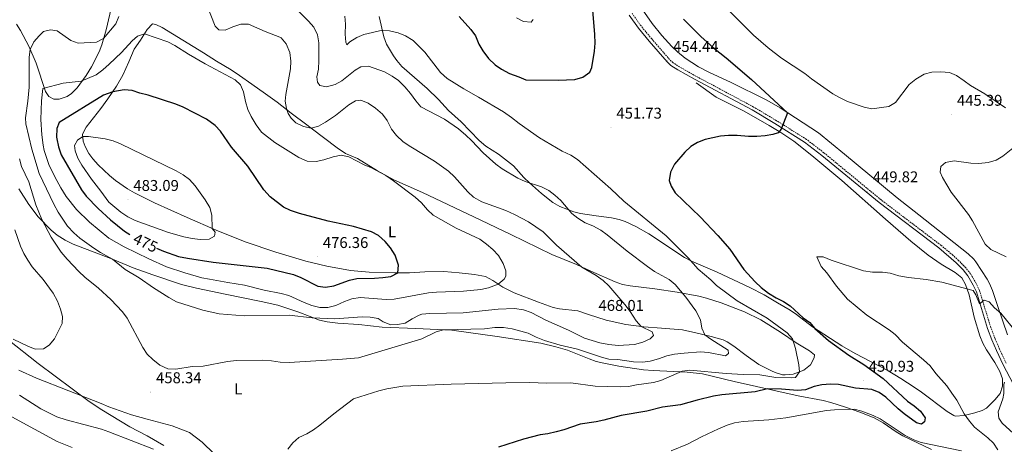
# Model space of a CAD drawing. Units: metres. Extents: x 589909 to 594403, y 4698545 to 4701574.
# Drawn here: x 593441 to 594073, y 4700691 to 4700963 of the extents above; entities that cross this region are included whole.
import ezdxf
from ezdxf.enums import TextEntityAlignment as Align

# ---------------------------------------------------------------- set-up
doc = ezdxf.new("R2010")
doc.units = ezdxf.units.M
doc.header["$MEASUREMENT"] = 0
doc.linetypes.add('TRAZOSX2', pattern=[1.5, 1, -0.5])
for name, color, linetype, lineweight in [('Carátula', 7, 'Continuous', 5), ('Level 21', 19, 'Continuous', 0), ('Level 36', 19, 'Continuous', 40), ('Level 37', 92, 'Continuous', 0), ('Level 4', 36, 'Continuous', 30), ('Level 41', 19, 'Continuous', 0), ('Level 5', 36, 'Continuous', 0), ('Level 7', 1, 'Continuous', 0)]:
    doc.layers.add(name, color=color, linetype=linetype, lineweight=lineweight)
doc.styles.add('Arial', font='ARIAL.TTF', dxfattribs={"height": 0.2})

# ---------------------------------------------------------------- blocks, each defined once
blk = doc.blocks.new('5PATER')
at = {"layer": 'Carátula', "linetype": 'Continuous', "lineweight": 5}
h = blk.add_hatch(color=250, dxfattribs=at)
edge = h.paths.add_edge_path()
edge.add_ellipse((0, 0), major_axis=(-1.33, -1.34), ratio=0.999422, start_angle=0, end_angle=360)

msp = doc.modelspace()

# ---------------------------------------------------------------- linework, layer by layer
at = {"layer": 'Level 21', "color": 19, "linetype": 'TRAZOSX2', "lineweight": 0}
msp.add_polyline3d([(594073.93, 4700742.95, 441.69), (594069.77, 4700752.04, 442.21), (594066.91, 4700758.7, 443), (594064.16, 4700765.85, 444.15), (594056.93, 4700789.53, 445.46), (594054.86, 4700794.08, 445.54), (594051.2, 4700800.31, 446.16), (594048.07, 4700804.18, 446.57), (594043.55, 4700808.78, 446.79), (594039.89, 4700812.14, 446.92), (594032.22, 4700818.53, 447.55), (593993.87, 4700847.62, 449.84), (593957.09, 4700877.89, 449.78), (593946.01, 4700886.43, 449.78), (593926.79, 4700898.42, 450.25), (593912.1, 4700907.16, 451.21), (593875.12, 4700926.93, 453.85), (593864.62, 4700932.84, 454.45), (593860.42, 4700935.59, 454.47), (593858.17, 4700937.64, 454.45), (593846.77, 4700950.81, 454.23), (593839.87, 4700959.12, 453.62), (593834.11, 4700967.27, 452.96)], dxfattribs=at)
at = {"layer": 'Level 21', "color": 19, "linetype": 'Continuous', "lineweight": 0}
msp.add_polyline3d([(594083.04, 4700721.26, 440.58), (594072, 4700741.99, 441.69), (594067.8, 4700751.16, 442.21), (594064.92, 4700757.89, 443), (594062.12, 4700765.15, 444.15), (594054.91, 4700788.76, 445.46), (594052.94, 4700793.08, 445.54), (594049.42, 4700799.08, 446.16), (594046.46, 4700802.75, 446.57), (594042.06, 4700807.23, 446.79), (594030.88, 4700816.84, 447.55), (593992.53, 4700845.93, 449.84), (593955.75, 4700876.2, 449.78), (593944.78, 4700884.65, 449.78), (593925.67, 4700896.58, 450.25), (593911.04, 4700905.28, 451.21), (593874.09, 4700925.04, 453.85), (593863.5, 4700930.99, 454.45), (593859.09, 4700933.88, 454.47), (593856.63, 4700936.13, 454.45), (593845.13, 4700949.41, 454.23), (593838.16, 4700957.8, 453.62), (593832.29, 4700966.1, 452.96)], dxfattribs=at)
at = {"layer": 'Level 36', "color": 92, "linetype": 'Continuous', "lineweight": 0}
for points in [[(593504.7, 4700989.83, 460.85), (593496.81, 4700956.61, 464.22), (593494.18, 4700947.11, 465.62), (593492.44, 4700942.49, 466.43), (593487.45, 4700932.82, 468.28), (593484.13, 4700927.41, 469.39), (593478.23, 4700919.47, 470.87), (593474.61, 4700915.81, 471.1), (593471.98, 4700913.91, 471.2), (593466.77, 4700912.12, 471.6), (593463.43, 4700912.16, 471.6), (593460.11, 4700913.82, 470.89), (593457.95, 4700917.12, 470.39), (593451.96, 4700935.33, 466.77), (593447.23, 4700946.18, 464.76), (593442.01, 4700956.18, 462.35), (593439.35, 4700960.33, 461.67)], [(594074.97, 4700761.23, 444.72), (594068.71, 4700779.23, 445.77), (594065.36, 4700789.53, 445.73), (594063.42, 4700794.14, 445.69), (594061.93, 4700796.89, 445.68), (594054.61, 4700807.98, 446.2), (594053.31, 4700809.66, 446.28), (594049.74, 4700813.15, 446.65), (594017.93, 4700837.98, 448.89), (594004.1, 4700849.03, 449.65), (593970.28, 4700877.05, 449.1), (593953.67, 4700890.6, 449.23), (593929.06, 4700906.59, 450.37), (593920.45, 4700911.65, 450.87), (593897.29, 4700923.03, 452.31), (593883.73, 4700929.35, 453.43), (593876.64, 4700932.94, 453.49), (593868.28, 4700938.46, 453.28), (593863.21, 4700942.6, 453.21), (593859.59, 4700946.05, 453.16), (593853.32, 4700952.97, 453.06), (593846.94, 4700960.73, 452.86), (593840.7, 4700969.82, 452.41)], [(593481.81, 4700889.73, 479.48), (593484.07, 4700894.18, 479.06), (593493.45, 4700906.2, 477.37), (593497.99, 4700912.38, 476.06), (593503.64, 4700920.48, 474.54), (593507.7, 4700927.63, 473.31), (593511.48, 4700936.15, 471.94), (593514.77, 4700944.23, 471.09), (593518.83, 4700949.92, 470.94), (593523.3, 4700956.83, 469.68), (593526.62, 4700960.5, 468.93), (593528.85, 4700960.09, 468.98), (593532.78, 4700958.21, 469.03), (593559.3, 4700941.81, 469.08), (593567.76, 4700936.51, 469.71), (593577.07, 4700931.06, 469.77), (593582.41, 4700927.3, 469.8), (593590.23, 4700921.77, 469.46), (593599.14, 4700915.69, 468.18), (593606.5, 4700910.33, 467.02), (593615.52, 4700903.32, 465.11), (593625.57, 4700895.69, 464.69), (593628.33, 4700893.6, 464.91), (593644.93, 4700881.08, 468.92), (593650.34, 4700877.28, 469.98), (593658.05, 4700874.13, 469.68), (593670.81, 4700866.23, 469.68), (593681.46, 4700860.58, 469.68), (593699.7, 4700852.41, 469.4), (593732.73, 4700836.86, 467.07), (593756.37, 4700825.42, 467.17), (593782.69, 4700812.67, 466.01), (593798.6, 4700806.15, 465.36), (593807.71, 4700802.02, 465.3), (593823.33, 4700795.03, 464.05), (593828.06, 4700793.5, 463.63), (593832.99, 4700792.58, 463.22), (593848.79, 4700790.54, 461.99), (593863.06, 4700788.43, 460.23), (593876.98, 4700785.98, 458.93), (593881.82, 4700784.76, 458.65), (593891.33, 4700781.66, 458.17), (593906.33, 4700775.99, 456.72), (593916.77, 4700770.77, 455.96), (593929.32, 4700762.92, 455.41), (593939.33, 4700756.12, 454.81), (593947.92, 4700750.95, 454.4), (593951.03, 4700748.24, 454.3), (593950.85, 4700746.34, 454.3), (593948.52, 4700741.94, 454.54), (593944.32, 4700738.62, 454.75), (593937.38, 4700736.02, 455.21), (593932.37, 4700735.44, 455.26), (593930.68, 4700735.62, 455.31), (593925.9, 4700737, 455.62), (593923.47, 4700738.02, 455.86), (593915.49, 4700742.16, 456.87), (593907.37, 4700747.88, 458.11), (593899.35, 4700753.94, 458.83), (593895.15, 4700756.68, 459.18), (593892.57, 4700757.89, 459.38), (593884.77, 4700760.19, 460.58), (593875.06, 4700762.49, 461.28), (593866.56, 4700764.38, 462.59), (593853.05, 4700765.43, 463.65)], [(593672.01, 4700965.12, 453.39), (593674.99, 4700952.12, 456.06), (593676.71, 4700947.5, 456.75), (593681.05, 4700939.9, 458.03), (593683.29, 4700936.88, 458.57), (593686.51, 4700933.04, 458.77), (593702.83, 4700918.95, 457.96), (593709.91, 4700912, 458.32), (593716.47, 4700904.86, 458.77), (593724.45, 4700897.58, 459.12), (593736.11, 4700885.62, 459.37), (593740.41, 4700881.98, 459.37), (593748.54, 4700876.99, 458.87), (593758.15, 4700869.4, 459.06), (593764.72, 4700862, 459.72), (593768.35, 4700858.56, 459.77)], [(594071.69, 4700728.27, 441.33), (594071.64, 4700732.98, 441.38), (594069.92, 4700737.65, 441.87), (594066.69, 4700743.38, 441.89), (594061.46, 4700751.48, 441.79), (594059.16, 4700755.93, 442.05), (594057.23, 4700760.52, 442.63), (594053.4, 4700772.56, 444.55), (594050.28, 4700786.81, 445.1), (594048.04, 4700793.4, 445.2), (594045.54, 4700797.74, 445.14), (594041.35, 4700801.05, 445.42), (594032.25, 4700806.56, 446.26), (594024.03, 4700812.24, 446.86), (594012.99, 4700821.15, 447.71), (593996.73, 4700835.34, 448.64), (593968.73, 4700860.17, 449.06), (593949.49, 4700876.12, 449.16), (593937.82, 4700885.3, 449.58), (593929.6, 4700890.94, 450.44), (593922.12, 4700895.37, 450.9), (593905.93, 4700904.41, 451.68), (593888.16, 4700913.55, 452.94), (593875.16, 4700922.75, 453.89)], [(593482.25, 4700885.28, 480.08), (593481.81, 4700889.73, 479.48)], [(593853.05, 4700765.43, 463.65), (593841.6, 4700766.23, 465.41), (593830.24, 4700767.8, 466.51), (593817.59, 4700770.62, 467.42), (593806.16, 4700774.28, 468.17), (593799.44, 4700776.54, 468.17), (593787.7, 4700777.88, 468.19), (593783.48, 4700778.71, 468.27), (593774.04, 4700782, 468.27), (593758.45, 4700788.17, 468.67), (593751.21, 4700791.61, 469.58), (593744.82, 4700796.09, 471.09), (593740.11, 4700798.58, 471.74), (593733.18, 4700799.91, 471.99), (593723.37, 4700800.85, 473), (593713.33, 4700801.66, 473.4), (593701.31, 4700801.48, 473.7), (593691.35, 4700800.95, 474.41), (593682.02, 4700800.85, 474.97), (593665.56, 4700801.4, 475.81), (593653.61, 4700802.29, 476.27), (593638.48, 4700805.07, 476.7), (593624.93, 4700808.41, 477.07), (593605.76, 4700814.1, 477.64), (593586.1, 4700820.79, 478.72), (593567.49, 4700828.27, 479.96), (593548.81, 4700836.38, 481.06), (593527.81, 4700845.86, 481.84), (593514.99, 4700852.25, 482.04), (593510.65, 4700854.72, 481.96), (593502.85, 4700860.15, 481.79), (593498.96, 4700863.3, 481.69), (593491.71, 4700870.17, 481.49), (593488.38, 4700873.87, 481.23), (593485.71, 4700877.48, 480.88), (593483.43, 4700881.93, 480.44), (593482.25, 4700885.28, 480.08)], [(593440.91, 4700854.79, 456.71), (593447.32, 4700844.61, 457.9), (593453.41, 4700836.8, 459.24), (593461.55, 4700828.16, 460.77), (593465.4, 4700825.02, 461.34), (593470.69, 4700821.73, 461.95), (593475.84, 4700819.3, 462.47), (593501.04, 4700809.57, 464.88), (593514.19, 4700804, 466.39), (593526.77, 4700799.62, 466.14), (593545.12, 4700793.5, 467.3), (593554.8, 4700790.98, 467.14), (593573.26, 4700787.14, 466.17), (593596.39, 4700782.51, 465.97), (593607.05, 4700780.12, 465.74), (593620.36, 4700775.76, 465.24), (593633.65, 4700770.63, 464.73), (593638.52, 4700769.43, 464.57), (593645.39, 4700768.55, 464.28), (593658.93, 4700767.82, 463.53), (593673.81, 4700766.11, 462.71), (593695.5, 4700765.25, 461.67), (593718.51, 4700764.14, 459.69), (593747.57, 4700760.1, 458.39)], [(593768.35, 4700858.56, 459.77), (593776.1, 4700851.72, 460.02), (593783.42, 4700845.92, 460.48), (593787.72, 4700843.36, 460.38), (593796.72, 4700839.94, 459.9), (593801.17, 4700838.86, 459.62), (593811.02, 4700837.33, 458.87), (593821.05, 4700836.18, 457.36), (593825.89, 4700835.07, 456.96), (593829.7, 4700833.75, 456.76), (593836.65, 4700830.62, 456.51), (593844.9, 4700825.88, 456.16), (593867.84, 4700810.72, 455.25), (593872.24, 4700808.38, 454.89), (593888.65, 4700801.24, 453.74), (593909.68, 4700791.43, 450.95), (593918.78, 4700786.71, 450.78), (593927.38, 4700781.72, 450.38), (593935.51, 4700776.98, 450.38), (593939.63, 4700774.16, 450.31), (593949.77, 4700766.26, 450.03), (593968.62, 4700754.19, 449.19), (593977.2, 4700749.24, 448.78), (593997.68, 4700738.58, 447.81), (594006.55, 4700733.14, 447.56), (594014.93, 4700727.66, 447.59), (594019.65, 4700724.39, 447.51), (594036.18, 4700712.06, 446.31), (594040.42, 4700709.43, 445.76), (594041.39, 4700709.07, 445.65), (594047.09, 4700709.39, 445.2), (594053.82, 4700711.2, 444), (594058.61, 4700712.72, 443.42), (594061.4, 4700714.24, 443.04), (594066.68, 4700719.53, 441.53), (594070.25, 4700723.48, 441.33), (594071.69, 4700728.27, 441.33)], [(593747.57, 4700760.1, 458.39), (593775.59, 4700755.72, 458.55), (593785.35, 4700753.51, 458.64), (593792.72, 4700751.37, 458.7), (593806.63, 4700745.74, 458.97), (593811.15, 4700744.18, 459.01), (593815.98, 4700742.91, 458.76), (593825.75, 4700740.98, 457.76), (593841.57, 4700738.78, 457.05), (593847.56, 4700738.22, 456.69), (593869.5, 4700737.31, 454.99), (593879.38, 4700736.07, 454.15), (593899.52, 4700731.21, 452.08), (593940.6, 4700722.1, 447.65), (593956.67, 4700719, 445.59), (593961.51, 4700717.79, 445.33), (593971.05, 4700714.78, 445.07), (593980.15, 4700711.67, 444.92), (593989.41, 4700707.92, 444.75), (593995.25, 4700704.73, 444.45), (594003.47, 4700699, 443.96), (594007.75, 4700696.46, 443.7), (594026.07, 4700687.66, 442.68)], [(593523.21, 4700696.36, 462.41), (593512.06, 4700702.28, 461.91), (593494.11, 4700713.19, 460.93), (593486.03, 4700718.46, 460.55), (593453.36, 4700742.74, 457.49), (593433.78, 4700758.2, 455.84)], [(593533.88, 4700690.3, 462.46), (593523.21, 4700696.36, 462.41)]]:
    msp.add_polyline3d(points, dxfattribs=at)
at = {"layer": 'Level 4', "color": 36, "linetype": 'Continuous', "lineweight": 30}
for points in [[(593723.22, 4700965.2, 450.01), (593730.85, 4700956.87, 450.01), (593733.65, 4700952.72, 450.01), (593735.96, 4700947.54, 450.01), (593738.44, 4700943.2, 450.01), (593741.97, 4700938.3, 450.01), (593746.33, 4700934.28, 450.01), (593750.42, 4700931.41, 450.01), (593755.57, 4700928.7, 450.01), (593761.53, 4700926.57, 450.01), (593766.11, 4700924.49, 450.01), (593786.7, 4700924.29, 450.01), (593797.49, 4700924.87, 450.01), (593802.47, 4700926.3, 450.01), (593806.98, 4700929.43, 450.01), (593808.39, 4700932.49, 450.01), (593810.12, 4700943.06, 450.01), (593810.43, 4700948.06, 450.01), (593810.25, 4700953.7, 450.01), (593808.9, 4700969.33, 450.01)], [(593867.02, 4700963.52, 450.01), (593878.16, 4700952.45, 450.01), (593886.27, 4700945.19, 450.01), (593894.49, 4700938.59, 450.01), (593910.77, 4700924.75, 450.01), (593933.9, 4700903.44, 450.01), (593929.69, 4700893.04, 450.01), (593927.72, 4700890.65, 450.01), (593924.48, 4700889.63, 450.01), (593919.57, 4700888.71, 450.01), (593914.06, 4700888.21, 450.01), (593908.77, 4700888.3, 450.01), (593901.63, 4700888.93, 450.01), (593896.05, 4700888.99, 450.01), (593890.94, 4700888.56, 450.01), (593880.96, 4700886.34, 450.01), (593876, 4700884.51, 450.01), (593871.75, 4700881.87, 450.01), (593867.97, 4700878.24, 450.01), (593861.31, 4700870.49, 450.01), (593858.77, 4700865.4, 450.01), (593857.95, 4700860.1, 450.01), (593859.23, 4700856.52, 450.01), (593861.84, 4700852.25, 450.01), (593877.73, 4700836.76, 450.01), (593889.21, 4700824.84, 450.01), (593896.76, 4700816.01, 450.01), (593905.7, 4700802.94, 450.01), (593912.97, 4700795.18, 450.01), (593916.94, 4700791.46, 450.01), (593921.58, 4700787.87, 450.01), (593926.51, 4700784.88, 450.01), (593931.32, 4700782.48, 450.01), (593935.54, 4700779.79, 450.01), (593943.8, 4700772.06, 450.01), (593948.08, 4700769, 450.01), (593951.38, 4700765.24, 450.01), (593960.07, 4700757.62, 450.01), (593973.06, 4700748.21, 450.01), (593982.69, 4700742.07, 450.01), (593995.16, 4700733.08, 450.01), (594010.66, 4700718.73, 450.01), (594015.1, 4700715.56, 450.01), (594018.99, 4700712.18, 450.01), (594022.05, 4700708.01, 450.01), (594021.69, 4700705.38, 450.01), (594019.78, 4700703.86, 450.01), (594016.53, 4700704.75, 450.01), (594008.64, 4700710.5, 450.01), (594004.79, 4700713.7, 450.01), (593996.75, 4700721.25, 450.01), (593992.52, 4700724.12, 450.01), (593987.91, 4700726.05, 450.01), (593977.39, 4700727.05, 450.01)], [(593529.15, 4700816.81, 475.01), (593533.65, 4700814.7, 475.01), (593543.29, 4700811.44, 475.01), (593549.14, 4700810.22, 475.01), (593565.62, 4700807.73, 475.01), (593600.25, 4700803.92, 475.01), (593617.03, 4700799.73, 475.01), (593621.69, 4700797.91, 475.01), (593632.57, 4700792.39, 475.01), (593637.54, 4700791.68, 475.01), (593642.9, 4700792.6, 475.01), (593652.85, 4700796.27, 475.01), (593657.74, 4700797.33, 475.01), (593669, 4700797.44, 475.01), (593674.41, 4700797.88, 475.01), (593679.42, 4700798.56, 475.01), (593683.97, 4700800.87, 475.01), (593684.44, 4700805.89, 475.01), (593682.17, 4700812.28, 475.01), (593679.23, 4700816.84, 475.01), (593675.72, 4700820.89, 475.01), (593671.51, 4700824.82, 475.01), (593667.09, 4700827.16, 475.01), (593661.21, 4700828.98, 475.01), (593655.47, 4700830.54, 475.01), (593639.19, 4700834.06, 475.01), (593620.79, 4700838.82, 475.01), (593615.19, 4700840.83, 475.01), (593610.59, 4700842.98, 475.01), (593602.14, 4700849.52, 475.01), (593597.93, 4700854.02, 475.01), (593587.69, 4700869.23, 475.01), (593577.22, 4700881.48, 475.01), (593570.12, 4700891.59, 475.01), (593566.72, 4700895.25, 475.01), (593561.29, 4700899.37, 475.01), (593546.19, 4700906.99, 475.01), (593541.62, 4700909, 475.01), (593523.8, 4700914.8, 475.01), (593518.42, 4700916.12, 475.01), (593513.49, 4700917.75, 475.01), (593508.54, 4700918.19, 475.01), (593501.17, 4700916.95, 475.01), (593495.12, 4700914.67, 475.01), (593466.86, 4700897.27, 475.01), (593465.35, 4700893.47, 475.01), (593465.04, 4700887.82, 475.01), (593465.25, 4700886.76, 475.01), (593466.44, 4700881.57, 475.01), (593468.08, 4700876.5, 475.01), (593480.99, 4700854.02, 475.01), (593484.01, 4700850.05, 475.01), (593491.76, 4700842.09, 475.01), (593499.61, 4700834.84, 475.01), (593508.66, 4700827.71, 475.01), (593512, 4700825.49, 475.01)], [(593977.39, 4700727.05, 450.01), (593966.45, 4700729.38, 450.01), (593961.36, 4700729.61, 450.01), (593955.75, 4700729.06, 450.01), (593950.86, 4700728.02, 450.01), (593945.25, 4700725.87, 450.01), (593940.27, 4700725.49, 450.01), (593929.95, 4700726.35, 450.01), (593920.88, 4700726.47, 450.01), (593913.15, 4700724.69, 450.01), (593891.74, 4700722.66, 450.01), (593886.42, 4700721.8, 450.01), (593875.79, 4700719.25, 450.01), (593865.22, 4700716.29, 450.01), (593853.62, 4700714.86, 450.01), (593843.57, 4700712.2, 450.01), (593827.16, 4700709.5, 450.01), (593816.11, 4700706.4, 450.01), (593811.21, 4700705.41, 450.01), (593800.82, 4700704.01, 450.01), (593790.4, 4700700.32, 450.01), (593785.56, 4700698.96, 450.01), (593780.07, 4700697.64, 450.01), (593775.1, 4700697.02, 450.01), (593764.47, 4700694.24, 450.01), (593748.49, 4700689.09, 450.01)]]:
    msp.add_polyline3d(points, dxfattribs=at)
at = {"layer": 'Level 5', "color": 36, "linetype": 'Continuous', "lineweight": 0}
for points in [[(593813.55, 4700756.11, 465.01), (593819.15, 4700754.91, 465.01), (593825.13, 4700754.25, 465.01), (593835.71, 4700754.92, 465.01), (593841.14, 4700756.42, 465.01), (593845.66, 4700758.52, 465.01), (593847.93, 4700760.74, 465.01), (593846.99, 4700763.01, 465.01), (593840.03, 4700766.45, 465.01), (593836.69, 4700770.18, 465.01), (593832.81, 4700776.13, 465.01), (593829.43, 4700780.56, 465.01), (593819.3, 4700792.57, 465.01), (593815.58, 4700795.91, 465.01), (593811.04, 4700799.09, 465.01), (593801.95, 4700804.52, 465.01), (593785.77, 4700818.68, 465.01), (593777.1, 4700827.23, 465.01), (593767.63, 4700833.54, 465.01), (593758.83, 4700838.29, 465.01), (593753.09, 4700840.92, 465.01), (593737.82, 4700846.47, 465.01), (593732.44, 4700849.29, 465.01), (593728.78, 4700852.71, 465.01), (593720.26, 4700862.44, 465.01), (593716.46, 4700866.13, 465.01), (593707.49, 4700872.55, 465.01), (593692.23, 4700881.62, 465.01), (593687.29, 4700884.96, 465.01), (593683.03, 4700888.94, 465.01), (593679.95, 4700892.87, 465.01), (593677.01, 4700898.53, 465.01), (593674.07, 4700902.57, 465.01), (593669.7, 4700906.34, 465.01), (593664.81, 4700909.61, 465.01), (593660.16, 4700911.66, 465.01), (593656.86, 4700911.09, 465.01), (593652.5, 4700908.64, 465.01), (593643.98, 4700901.71, 465.01), (593637.63, 4700897.44, 465.01), (593633.1, 4700894.95, 465.01), (593628.39, 4700893.6, 465.01), (593623.47, 4700894.64, 465.01), (593618.6, 4700897.13, 465.01), (593615.58, 4700899.99, 465.01), (593613.67, 4700902.94, 465.01), (593612.6, 4700906.27, 465.01), (593611.78, 4700910.91, 465.01), (593612.08, 4700915.25, 465.01), (593615.18, 4700931.6, 465.01), (593615.4, 4700936.59, 465.01), (593614.65, 4700942.14, 465.01), (593612.35, 4700947.59, 465.01), (593609.07, 4700951.41, 465.01), (593608.23, 4700951.92, 465.01), (593598.77, 4700955.6, 465.01), (593588.23, 4700960.21, 465.01), (593583.25, 4700960.24, 465.01), (593578.13, 4700958.6, 465.01), (593573.28, 4700956.42, 465.01), (593569.15, 4700956.62, 465.01), (593566.9, 4700959.01, 465.01), (593560.84, 4700974.08, 465.01)], [(593851.07, 4700745.71, 460.01), (593856.43, 4700747.71, 460.01), (593861.3, 4700748.83, 460.01), (593867.58, 4700749.51, 460.01), (593878.11, 4700750.23, 460.01), (593883.09, 4700749.82, 460.01), (593894.13, 4700747.78, 460.01), (593895.95, 4700749.2, 460.01), (593895.77, 4700751.3, 460.01), (593884.68, 4700758.3, 460.01), (593880.87, 4700761.11, 460.01), (593878.81, 4700765.52, 460.01), (593877.97, 4700770.68, 460.01), (593875.04, 4700776.5, 460.01), (593868.56, 4700785.26, 460.01), (593861.79, 4700793.37, 460.01), (593857.92, 4700796.54, 460.01), (593848.57, 4700801.81, 460.01), (593844.01, 4700804.95, 460.01), (593831.07, 4700814.82, 460.01), (593818.19, 4700825.27, 460.01), (593814.11, 4700828.17, 460.01), (593808.94, 4700830.93, 460.01), (593804.14, 4700833.02, 460.01), (593799.46, 4700835.88, 460.01), (593795.57, 4700839.02, 460.01), (593788.41, 4700847.2, 460.01), (593784.71, 4700850.69, 460.01), (593780.71, 4700853.68, 460.01), (593776.16, 4700856.1, 460.01), (593765.64, 4700859.42, 460.01), (593760.98, 4700861.62, 460.01), (593750.84, 4700867.55, 460.01), (593746.8, 4700870.5, 460.01), (593738.61, 4700877.83, 460.01), (593731.24, 4700885.77, 460.01), (593727.62, 4700889.22, 460.01), (593722.74, 4700893.11, 460.01), (593713.77, 4700899.33, 460.01), (593698.61, 4700907.29, 460.01), (593695.39, 4700911.12, 460.01), (593692.07, 4700915.91, 460.01), (593688.4, 4700920.16, 460.01), (593684.39, 4700924.14, 460.01), (593680.29, 4700927, 460.01), (593675.29, 4700929.69, 460.01), (593665.21, 4700933.32, 460.01), (593660.22, 4700933.02, 460.01), (593656.66, 4700930.76, 460.01), (593648.05, 4700923.97, 460.01), (593643.68, 4700921.54, 460.01), (593638.18, 4700920.15, 460.01), (593633.93, 4700920.91, 460.01), (593632.34, 4700923.01, 460.01), (593631.92, 4700926.62, 460.01), (593632.97, 4700931.51, 460.01), (593633.38, 4700937.02, 460.01), (593633.37, 4700948.29, 460.01), (593632.43, 4700953.43, 460.01), (593629.99, 4700958.43, 460.01), (593626.73, 4700962.22, 460.01), (593618.72, 4700970.12, 460.01)], [(593895.8, 4700969.44, 445.01), (593911.98, 4700953.15, 445.01), (593921.39, 4700945.2, 445.01), (593930.03, 4700938.42, 445.01), (593944.9, 4700928.74, 445.01), (593949.24, 4700925.32, 445.01), (593962.8, 4700915.69, 445.01), (593967.14, 4700913.2, 445.01), (593972.18, 4700910.69, 445.01), (593983.06, 4700907.15, 445.01), (593987.96, 4700906.11, 445.01), (593998.79, 4700907.45, 445.01), (594003.07, 4700909.97, 445.01), (594011.85, 4700921.7, 445.01), (594016.19, 4700925.1, 445.01), (594021.49, 4700928.21, 445.01), (594026.29, 4700929.6, 445.01), (594032.04, 4700929.74, 445.01), (594037.59, 4700929.28, 445.01), (594042.17, 4700927.28, 445.01), (594047.18, 4700923.99, 445.01), (594051.14, 4700920.93, 445.01), (594060.34, 4700915.65, 445.01), (594073.67, 4700906.72, 445.01)], [(593505.05, 4700965.08, 465.01), (593503.16, 4700960.45, 465.01), (593495.27, 4700951.04, 465.01), (593490.81, 4700948.66, 465.01), (593478.98, 4700948.15, 465.01), (593474.24, 4700949.75, 465.01), (593465.58, 4700955.92, 465.01), (593461.13, 4700956.72, 465.01), (593456.74, 4700955.61, 465.01), (593453.92, 4700952.85, 465.01), (593450.6, 4700948.93, 465.01), (593448.14, 4700944.1, 465.01), (593447.62, 4700939.11, 465.01), (593447.54, 4700919.86, 465.01), (593446.7, 4700911, 465.01), (593445.21, 4700900.16, 465.01), (593445.34, 4700896.39, 465.01), (593449.2, 4700880.18, 465.01), (593454.02, 4700864.66, 465.01), (593463.41, 4700844.98, 465.01), (593466.16, 4700839.8, 465.01), (593472.21, 4700830.76, 465.01), (593476.16, 4700826.53, 465.01), (593479.96, 4700823.19, 465.01), (593488.94, 4700816.72, 465.01), (593493.21, 4700813.85, 465.01), (593501.04, 4700809.57, 465.01), (593509.06, 4700803.12, 465.01)], [(593650.02, 4700965.38, 455.01), (593650.35, 4700960.29, 455.01), (593650.14, 4700953.87, 455.01), (593650.57, 4700948.71, 455.01), (593651.18, 4700946.97, 455.01), (593653.07, 4700948.95, 455.01), (593657.55, 4700951.77, 455.01), (593662.17, 4700953.67, 455.01), (593674, 4700956.44, 455.01), (593678.69, 4700955.95, 455.01), (593684.22, 4700954.73, 455.01), (593688.78, 4700952.7, 455.01), (593693.71, 4700949.76, 455.01), (593701.19, 4700942.38, 455.01), (593711.29, 4700929.3, 455.01), (593715.56, 4700925.37, 455.01), (593726.26, 4700918.76, 455.01), (593735.73, 4700913.55, 455.01), (593751.71, 4700904.06, 455.01), (593756.92, 4700900.43, 455.01), (593761.67, 4700896.62, 455.01), (593774.84, 4700887.4, 455.01), (593789.35, 4700878.96, 455.01), (593794.87, 4700876.22, 455.01), (593799.05, 4700873.47, 455.01), (593820.62, 4700854.65, 455.01), (593828.82, 4700846.79, 455.01), (593855.92, 4700824.59, 455.01), (593870.17, 4700810.55, 455.01), (593876.5, 4700803.2, 455.01), (593884.58, 4700796.34, 455.01), (593888.17, 4700792.86, 455.01), (593901.6, 4700782.95, 455.01), (593920.68, 4700771.92, 455.01), (593933.59, 4700762.42, 455.01), (593936.91, 4700758.66, 455.01)], [(593759.99, 4700964.26, 445.01), (593764.45, 4700962.02, 445.01), (593769.53, 4700961.63, 445.01), (593770.78, 4700963.29, 445.01)], [(593456.48, 4700882.8, 470.01), (593457.25, 4700879.31, 470.01), (593460.41, 4700869.62, 470.01), (593465.23, 4700859.97, 470.01), (593467.92, 4700855.38, 470.01), (593471.36, 4700849.84, 470.01), (593477.87, 4700841.47, 470.01), (593486.17, 4700833.27, 470.01), (593498.63, 4700823.02, 470.01), (593508.4, 4700817.57, 470.01), (593524.2, 4700809.77, 470.01), (593535.54, 4700804.69, 470.01), (593547.34, 4700800.83, 470.01), (593558.21, 4700797.79, 470.01), (593563.1, 4700796.74, 470.01), (593574.86, 4700794.61, 470.01), (593585.59, 4700793.06, 470.01), (593598.31, 4700789.85, 470.01), (593609.04, 4700787.71, 470.01), (593614.07, 4700786.38, 470.01), (593623.78, 4700781.9, 470.01), (593628.82, 4700779.96, 470.01), (593633.94, 4700778.74, 470.01), (593638.95, 4700778.66, 470.01), (593644.14, 4700780.05, 470.01), (593649.8, 4700782.56, 470.01), (593654.51, 4700784.2, 470.01), (593659.81, 4700785.12, 470.01), (593676.56, 4700783.8, 470.01), (593681.59, 4700784.08, 470.01), (593703.7, 4700788.18, 470.01), (593708.68, 4700788.6, 470.01), (593726.09, 4700789.11, 470.01), (593737.21, 4700790.26, 470.01), (593742.07, 4700791.26, 470.01), (593748.35, 4700793.62, 470.01), (593752.18, 4700796.92, 470.01), (593753.14, 4700798.77, 470.01), (593753.12, 4700802.28, 470.01), (593751.45, 4700806.98, 470.01), (593748.53, 4700812.1, 470.01), (593744.81, 4700815.86, 470.01), (593740.87, 4700819.19, 470.01), (593736.42, 4700822.52, 470.01), (593721.28, 4700829.47, 470.01), (593706.62, 4700837.9, 470.01), (593702.95, 4700841.3, 470.01), (593699.05, 4700845.68, 470.01), (593694.95, 4700849.46, 470.01), (593681.21, 4700859.89, 470.01), (593676.26, 4700863.28, 470.01), (593667.04, 4700868.19, 470.01), (593662.43, 4700870.12, 470.01), (593652.41, 4700875.26, 470.01), (593647.5, 4700876.25, 470.01), (593642.5, 4700875.26, 470.01), (593636.54, 4700873.3, 470.01), (593631.66, 4700872.17, 470.01), (593625.78, 4700872.45, 470.01), (593620.35, 4700874.83, 470.01), (593604.98, 4700884.41, 470.01), (593596.6, 4700890.97, 470.01), (593593.03, 4700895.76, 470.01), (593589.91, 4700901.07, 470.01), (593587.73, 4700905.57, 470.01), (593586.25, 4700910.79, 470.01), (593584.99, 4700916.84, 470.01), (593582.99, 4700921.41, 470.01), (593579.53, 4700924.69, 470.01), (593560.46, 4700934.79, 470.01), (593549.65, 4700941.04, 470.01), (593540.85, 4700946.61, 470.01), (593536.41, 4700948.9, 470.01), (593521.46, 4700953.99, 470.01), (593517.09, 4700952.48, 470.01), (593513.63, 4700949.49, 470.01), (593506.7, 4700942.12, 470.01), (593498.91, 4700934.7, 470.01), (593494.87, 4700931.04, 470.01), (593490.46, 4700927.86, 470.01), (593480.91, 4700923.79, 470.01), (593469.38, 4700922.5, 470.01), (593456.38, 4700919.07, 470.01), (593455.45, 4700911.11, 470.01), (593455.06, 4700899.27, 470.01), (593455.6, 4700889.28, 470.01), (593456.48, 4700882.8, 470.01)], [(593498.58, 4700846.22, 480.01), (593506.4, 4700839.85, 480.01), (593510.76, 4700836.81, 480.01), (593515.55, 4700834.51, 480.01), (593536.79, 4700826.84, 480.01), (593546.78, 4700824.04, 480.01), (593552.14, 4700822.81, 480.01), (593557.11, 4700822.21, 480.01), (593562.87, 4700822.38, 480.01), (593566.42, 4700824.42, 480.01), (593566.88, 4700826.95, 480.01), (593564.97, 4700829.37, 480.01), (593564.57, 4700837.9, 480.01), (593563.42, 4700842.76, 480.01), (593560.48, 4700847.68, 480.01), (593553.9, 4700856.68, 480.01), (593550.29, 4700860.62, 480.01), (593546.3, 4700863.64, 480.01), (593541.73, 4700866.3, 480.01), (593506.1, 4700883.5, 480.01), (593501.46, 4700885.4, 480.01), (593496.23, 4700886.83, 480.01), (593485.67, 4700888.27, 480.01), (593481.97, 4700888.2, 480.01), (593478.53, 4700885.92, 480.01), (593476.69, 4700882.48, 480.01), (593477.1, 4700879.18, 480.01), (593478.69, 4700874.44, 480.01), (593481.4, 4700869.86, 480.01), (593487.58, 4700860.88, 480.01), (593493.4, 4700853.3, 480.01), (593498.58, 4700846.22, 480.01)], [(594078.27, 4700880.79, 445.01), (594071.9, 4700875.63, 445.01), (594067.59, 4700873.11, 445.01), (594062.41, 4700871.58, 445.01), (594056.56, 4700871.02, 445.01), (594051.38, 4700871.19, 445.01), (594040.59, 4700872.62, 445.01), (594035.04, 4700871.62, 445.01), (594032.11, 4700869.01, 445.01), (594031.64, 4700865.42, 445.01), (594033.12, 4700861.95, 445.01), (594038.77, 4700852.65, 445.01), (594049.79, 4700838.36, 445.01), (594052.48, 4700834.14, 445.01), (594060.56, 4700819.33, 445.01), (594064.09, 4700815.77, 445.01), (594074.04, 4700811.07, 445.01)], [(593441.39, 4700873.98, 460.01), (593442.71, 4700869.1, 460.01), (593447.23, 4700859.26, 460.01), (593451.74, 4700844.48, 460.01), (593455.68, 4700835.18, 460.01), (593461.66, 4700823.72, 460.01), (593468, 4700814.23, 460.01), (593471.93, 4700809.57, 460.01), (593479.37, 4700801.78, 460.01), (593483.21, 4700798.19, 460.01), (593491.89, 4700791.02, 460.01), (593499.81, 4700783.74, 460.01), (593507.36, 4700775.83, 460.01), (593510.37, 4700771.81, 460.01), (593520.33, 4700753.1, 460.01), (593523.19, 4700748.83, 460.01), (593526.76, 4700745.33, 460.01), (593531.22, 4700741.77, 460.01), (593536.45, 4700739.38, 460.01), (593541.6, 4700739.08, 460.01), (593551.98, 4700740.78, 460.01), (593559.01, 4700741.19, 460.01), (593574.67, 4700744.18, 460.01), (593580.53, 4700744.61, 460.01), (593597.09, 4700744.94, 460.01), (593602.93, 4700744.5, 460.01), (593608.39, 4700743.68, 460.01), (593614.23, 4700743.44, 460.01), (593648.5, 4700745.5, 460.01), (593658.74, 4700746.45, 460.01), (593699.37, 4700758.6, 460.01), (593708.46, 4700763.08, 460.01), (593713.21, 4700764.39, 460.01), (593739.5, 4700765.11, 460.01), (593746.09, 4700765.8, 460.01), (593751.62, 4700765.89, 460.01), (593757.28, 4700765.09, 460.01), (593767.44, 4700762.13, 460.01), (593772.6, 4700759.69, 460.01), (593778, 4700757.62, 460.01), (593788.11, 4700754.61, 460.01), (593799.06, 4700751.98, 460.01), (593814.48, 4700746.89, 460.01), (593819.32, 4700745.64, 460.01), (593824.99, 4700745.3, 460.01), (593834.98, 4700743.86, 460.01), (593840.73, 4700743.69, 460.01), (593845.69, 4700744.34, 460.01), (593851.07, 4700745.71, 460.01)], [(593437.32, 4700758.37, 455.01), (593446.73, 4700753.83, 455.01), (593451.38, 4700751.98, 455.01), (593456.69, 4700752.12, 455.01), (593460.38, 4700754.51, 455.01), (593463.8, 4700758.65, 455.01), (593468.74, 4700768.38, 455.01), (593468.98, 4700772.91, 455.01), (593467.59, 4700777.71, 455.01), (593465.67, 4700782.8, 455.01), (593462.98, 4700787.83, 455.01), (593456.48, 4700796.7, 455.01), (593449.56, 4700804.71, 455.01), (593446.6, 4700808.93, 455.01), (593444.06, 4700813.23, 455.01), (593441.93, 4700818.09, 455.01), (593438.34, 4700828.47, 455.01)], [(594080.65, 4700762.57, 445.01), (594070.61, 4700775.13, 445.01), (594066.62, 4700778.56, 445.01), (594063.22, 4700782.32, 445.01), (594059.91, 4700783.41, 445.01), (594056.83, 4700781.08, 445.01), (594054.51, 4700786.84, 445.01), (594052.8, 4700789.64, 445.01), (594032.86, 4700794.97, 445.01), (594022.79, 4700796.63, 445.01), (594011.29, 4700797.84, 445.01), (594005.21, 4700798.98, 445.01), (593999.58, 4700800.64, 445.01), (593994.62, 4700801.34, 445.01), (593988.39, 4700801.4, 445.01), (593982.63, 4700802.11, 445.01), (593961.83, 4700809.02, 445.01), (593956.77, 4700811.25, 445.01), (593952.65, 4700811.21, 445.01), (593955.45, 4700804.87, 445.01), (593959, 4700800.82, 445.01), (593965.18, 4700792.34, 445.01), (593972.21, 4700784.04, 445.01), (593984.59, 4700773.74, 445.01), (593998.89, 4700764.32, 445.01), (594002.88, 4700761.3, 445.01), (594007.51, 4700756.48, 445.01), (594021.04, 4700745.14, 445.01), (594025.25, 4700741.21, 445.01), (594028.99, 4700736.37, 445.01), (594036.05, 4700728.47, 445.01), (594039.13, 4700723.7, 445.01), (594042.4, 4700719.39, 445.01), (594047.18, 4700710.61, 445.01), (594050.45, 4700705.76, 445.01), (594053.79, 4700702.04, 445.01), (594062.21, 4700695.15, 445.01), (594065.85, 4700691.71, 445.01), (594068.71, 4700687.49, 445.01)], [(593509.06, 4700803.12, 465.01), (593518.05, 4700797.7, 465.01), (593527.17, 4700791.23, 465.01), (593537.19, 4700785.1, 465.01), (593541.97, 4700782.35, 465.01), (593558.8, 4700776.91, 465.01), (593569.28, 4700774.67, 465.01), (593585.43, 4700773.39, 465.01), (593614.16, 4700773.78, 465.01), (593629.07, 4700772.08, 465.01), (593643.52, 4700771.5, 465.01), (593661.03, 4700772.62, 465.01), (593666.17, 4700772.39, 465.01), (593671.42, 4700771.72, 465.01), (593674.47, 4700769.52, 465.01), (593679.51, 4700767.58, 465.01), (593683.77, 4700767.88, 465.01), (593688.7, 4700768.74, 465.01), (593693.15, 4700771.43, 465.01), (593697.6, 4700773.74, 465.01), (593699.39, 4700774.32, 465.01), (593704.37, 4700774.76, 465.01), (593725.89, 4700775.35, 465.01), (593748.19, 4700777.69, 465.01), (593758.7, 4700777.99, 465.01), (593764.53, 4700777.14, 465.01), (593769.37, 4700775.46, 465.01), (593778.9, 4700770.58, 465.01), (593793.36, 4700764.17, 465.01), (593803.54, 4700759.07, 465.01), (593813.55, 4700756.11, 465.01)], [(593936.91, 4700758.66, 455.01), (593939.01, 4700752.51, 455.01), (593940.98, 4700742.02, 455.01), (593941.48, 4700737.55, 455.01), (593938.84, 4700733.89, 455.01), (593936.44, 4700733.55, 455.01), (593926.32, 4700733.76, 455.01), (593916, 4700735.52, 455.01), (593905.38, 4700735.72, 455.01), (593894.51, 4700736.4, 455.01), (593871.15, 4700738.58, 455.01), (593866.23, 4700737.91, 455.01), (593852.58, 4700731.97, 455.01), (593847.77, 4700730.6, 455.01), (593837, 4700729.06, 455.01), (593831.81, 4700727.98, 455.01), (593826.81, 4700727.74, 455.01), (593810.38, 4700728.27, 455.01), (593794.97, 4700730.45, 455.01), (593779.41, 4700730.26, 455.01), (593768.39, 4700730.72, 455.01), (593753.11, 4700730.49, 455.01), (593718.13, 4700729.63, 455.01), (593687.05, 4700728.16, 455.01), (593676.88, 4700726.6, 455.01), (593671.83, 4700725.22, 455.01), (593655.45, 4700720.12, 455.01), (593642.8, 4700710.54, 455.01), (593633.99, 4700703.17, 455.01), (593629.87, 4700700.21, 455.01), (593625.54, 4700697.7, 455.01), (593620.43, 4700695.35, 455.01), (593616.53, 4700692, 455.01), (593613.4, 4700687.97, 455.01)], [(593440.96, 4700738.56, 460.01), (593452.2, 4700733.34, 460.01), (593493.6, 4700717.19, 460.01), (593498.65, 4700714.96, 460.01), (593513.21, 4700709.94, 460.01), (593523.27, 4700707.02, 460.01), (593539.27, 4700702.92, 460.01), (593550.31, 4700698.52, 460.01), (593558.57, 4700692.47, 460.01), (593573.9, 4700677.52, 460.01)], [(594072.96, 4700730.88, 440.01), (594072.56, 4700729.41, 440.01), (594072.61, 4700723.63, 440.01), (594071.98, 4700720.19, 440.01), (594068.91, 4700711.78, 440.01), (594069.35, 4700707.73, 440.01), (594071.42, 4700704.63, 440.01), (594085.92, 4700691.22, 440.01)], [(593527.28, 4700687.96, 465.01), (593498.67, 4700698.91, 465.01), (593493.89, 4700700.65, 465.01), (593471.25, 4700706.69, 465.01), (593465.35, 4700708.55, 465.01), (593455.02, 4700713.66, 465.01), (593441.28, 4700722.43, 465.01)], [(593436.41, 4700708.54, 470.01), (593465.48, 4700692.76, 470.01), (593475.12, 4700689.01, 470.01)], [(594045.36, 4700686.82, 445.01), (594019.55, 4700692.26, 445.01), (594014.77, 4700693.77, 445.01), (594009.15, 4700696.67, 445.01), (593993.14, 4700707.3, 445.01), (593988.68, 4700709.51, 445.01), (593981.37, 4700712.33, 445.01), (593976.52, 4700713.5, 445.01), (593963.95, 4700713.16, 445.01), (593958.83, 4700712.73, 445.01), (593932.65, 4700708.04, 445.01), (593921.74, 4700706.75, 445.01), (593905.39, 4700705.58, 445.01), (593899.84, 4700704.68, 445.01), (593895.04, 4700703.28, 445.01), (593889.54, 4700700.91, 445.01), (593878.64, 4700695.74, 445.01), (593869.75, 4700691.04, 445.01), (593859.19, 4700686.81, 445.01)]]:
    msp.add_polyline3d(points, dxfattribs=at)

# ---------------------------------------------------------------- block references
at = {"layer": 'Level 7', "color": 19, "linetype": 'Continuous', "lineweight": 0, "xscale": 0.09999983015004542, "yscale": 0.09999983015004542}
for p in [(593856.95, 4700936.81, 454.45), (594038.94, 4700902.29, 445.39), (593820.59, 4700894.05, 451.74), (593984.97, 4700853.24, 449.83), (593510.87, 4700847.7, 483.1), (593632.35, 4700811.12, 476.36), (593809.1, 4700770.83, 468.02), (593982.36, 4700731.83, 450.94), (593525.41, 4700724.48, 458.35)]:
    msp.add_blockref('5PATER', p, dxfattribs=at)

# ---------------------------------------------------------------- texts
at = {"layer": 'Level 37', "color": 92, "linetype": 'Continuous', "lineweight": 0, "style": 'Arial'}
for p in [(593680.2, 4700827.16, 474.02), (593581.61, 4700726.48, 458.71)]:
    msp.add_text('L', height=7, dxfattribs=at).set_placement(p, align=Align.MIDDLE_CENTER)
at = {"layer": 'Level 41', "color": 19, "linetype": 'Continuous', "lineweight": 0, "style": 'Arial'}
for s, p in [('454.44', (593860.45, 4700940.31, 454.45)), ('445.39', (594042.44, 4700905.79, 445.39)), ('451.73', (593824.09, 4700897.55, 451.74)), ('449.82', (593988.47, 4700856.74, 449.83)), ('483.09', (593514.37, 4700851.2, 483.1)), ('476.36', (593635.85, 4700814.62, 476.36)), ('468.01', (593812.6, 4700774.33, 468.02)), ('450.93', (593985.86, 4700735.33, 450.94)), ('458.34', (593528.91, 4700727.98, 458.35))]:
    msp.add_text(s, height=7, dxfattribs=at).set_placement(p, align=Align.BOTTOM_LEFT)
at = {"layer": 'Level 41', "color": 39, "linetype": 'Continuous', "lineweight": 0, "style": 'Arial'}
msp.add_text('475', height=7, rotation=-25.17401, dxfattribs=at).set_placement((593522.14, 4700820.12, 475.01), align=Align.MIDDLE_CENTER)

doc.saveas('drawing.dxf')
